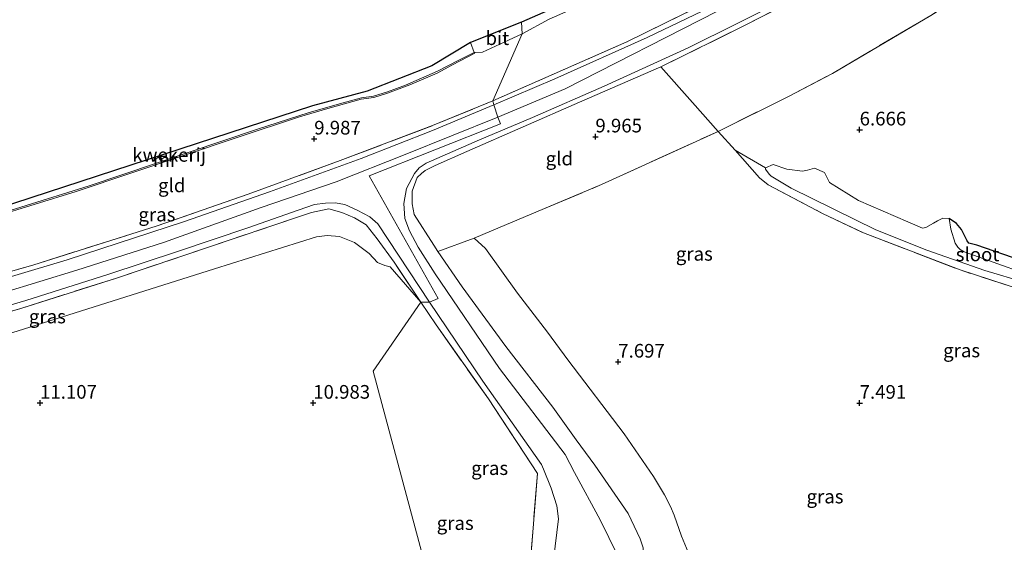
# Model space of a CAD drawing. Units: metres. Extents: x 169997 to 180010, y 438585 to 443059.
# Drawn here: x 171746 to 171926, y 439975 to 440070 of the extents above; entities that cross this region are included whole.
import ezdxf
from ezdxf.enums import TextEntityAlignment as Align

# ---------------------------------------------------------------- set-up
doc = ezdxf.new("R2010")
doc.units = ezdxf.units.M
doc.linetypes.add('IE-TERREINAFSCHEIDING', pattern=[10, 8, -2])
doc.layers.get('0').update_dxf_attribs({"lineweight": 25})
for name, color, linetype, lineweight in [('B-ME-GW-HOOGTEPUNT-S-B1', 10, 'Continuous', 25), ('B-ME-GW-INSTEEKWATERGANG-L-B1', 10, 'Continuous', 25), ('B-ME-GW-KRUINLIJN-L-B1', 93, 'Continuous', 18), ('B-ME-GW-TEENLIJN-L-B1', 93, 'Continuous', 18), ('B-ME-IE-GRASLAND-GV-B6', 93, 'Continuous', 18), ('B-ME-IE-GRONDWERKLIJN-GROND_INGERICHT-GV-B6', 253, 'Continuous', 18), ('B-ME-IE-HULPGEOMETRIE-L-B1', 53, 'Continuous', 18), ('B-ME-IE-TERREINAFSCHEIDING-DOORGANG-L-B1', 8, 'IE-TERREINAFSCHEIDING-KUNSTMATIG-OPEN', 18), ('B-ME-IE-TERREINAFSCHEIDING-RASTERHEKWERK-L-B1', 8, 'IE-TERREINAFSCHEIDING', 18), ('B-ME-KG-KADASTRAAL-OPNAMEDTMGRENS-L-B1', 10, 'Continuous', 25), ('B-ME-MW-MUUR-GV-B6', 8, 'IE-TERREINAFSCHEIDING-KUNSTMATIG', 18), ('B-ME-OG-WATER-GV-B6', 153, 'Continuous', 18), ('B-ME-VH-VERH_SOORT-BITUMEN-GV-B6', 8, 'IE-TERREINAFSCHEIDING-NATUURLIJK-HOUTWAL', 18)]:
    doc.layers.add(name, color=color, linetype=linetype, lineweight=lineweight)
doc.styles.add('NLCS-ISO', font='NLCS-ISO.TTF')
doc.linetypes.add('IE-TERREINAFSCHEIDING-KUNSTMATIG', pattern='A,4,[82,NLCS.SHX,S=0.75,R=90,X=0,Y=0],4,-2', length=10)
doc.linetypes.add('IE-TERREINAFSCHEIDING-KUNSTMATIG-OPEN', pattern='A,7,-1.5,[67,NLCS.SHX,S=0.75,R=0,X=0,Y=0],-1.5', length=10)
doc.linetypes.add('IE-TERREINAFSCHEIDING-NATUURLIJK-HOUTWAL', pattern='A,7,-1.5,[67,NLCS.SHX,S=0.75,R=45,X=0,Y=0],-1.5,7,-1.5,[70,NLCS.SHX,S=0.75,R=0,X=0,Y=0],-1.5', length=20)

# ---------------------------------------------------------------- blocks, each defined once
blk = doc.blocks.new('hoogtepunt')
for p, q in [((-0.5, 0), (0.5, 0)), ((0, 0.5), (0, -0.5))]:
    blk.add_line(p, q)

msp = doc.modelspace()

# ---------------------------------------------------------------- linework, layer by layer
at = {"layer": 'B-ME-GW-INSTEEKWATERGANG-L-B1'}
msp.add_polyline3d([(171961.48, 440015.85, 7.12), (171954.23, 440018.45, 7.14), (171937.66, 440023.24, 7.05), (171921.42, 440028.85, 7.02), (171920, 440029.25, 6.95), (171919.68, 440029.66, 6.89), (171918.61, 440031.75, 6.82), (171917.7, 440032.81, 6.74), (171916.39, 440033.75, 6.52)], dxfattribs=at)
at = {"layer": 'B-ME-GW-KRUINLIJN-L-B1'}
for points in [[(172120.49, 440304.39, 12.51), (172108.75, 440291.52, 12.55), (172097.62, 440278.92, 12.54), (172083.63, 440263.25, 12.51), (172075.36, 440253.45, 12.44), (172059.98, 440236.51, 12.51), (172043.7, 440216.74, 12.54), (172024.51, 440194.84, 12.67), (172008.15, 440176.59, 12.69), (171995.97, 440163.23, 12.7), (171973.05, 440140.23, 12.68), (171956.02, 440125.62, 12.66), (171935.09, 440108.99, 12.61), (171913.28, 440094.62, 12.58), (171896.48, 440084.06, 12.55), (171873.89, 440071.65, 12.51), (171846.09, 440057.5, 12.55), (171833.8, 440052.3, 12.47)], [(171863.64, 440061.48, 12.44), (171848.7, 440055.01, 12.47), (171828.13, 440046, 12.52), (171822.33, 440043.48, 12.37), (171820.46, 440042.53, 12.35), (171819.82, 440042.01, 12.34), (171819, 440041.28, 12.25), (171818.12, 440038.76, 11.97), (171818.09, 440036.44, 11.78), (171818.48, 440034.48, 11.66), (171822.04, 440028.85, 11.33), (171822.83, 440027.71, 11.3)], [(171833.8, 440052.3, 12.47), (171816.85, 440045.48, 12.48), (171804.19, 440040.49, 12.46), (171790.46, 440035.78, 12.47), (171772.6, 440029.35, 12.47), (171756.75, 440024.32, 12.53), (171743.21, 440020.14, 12.55), (171720.89, 440013.69, 12.59), (171705.87, 440009.69, 12.62), (171689.82, 440005.66, 12.62), (171669.61, 440001.11, 12.66), (171642.25, 439995.75, 12.69), (171616.93, 439990.78, 12.68), (171590.27, 439986.11, 12.67), (171551.56, 439980.14, 12.67), (171522.27, 439976.21, 12.68), (171480.54, 439970.63, 12.62), (171454, 439967.4, 12.44)], [(171860.64, 439969.9, 11.02), (171860.47, 439971.83, 10.88), (171860.35, 439973.52, 10.87), (171859.86, 439975.12, 10.89), (171857.63, 439979.79, 10.9), (171851.52, 439988.61, 10.88), (171848.1, 439993.27, 10.78), (171843.82, 439999.23, 10.87), (171835.24, 440010.32, 10.84), (171827.27, 440021.23, 11.01), (171822.83, 440027.71, 11.3)]]:
    msp.add_polyline3d(points, dxfattribs=at)
at = {"layer": 'B-ME-GW-TEENLIJN-L-B1'}
msp.add_line((171877.2, 440046.24, 7.49), (171882.74, 440043.04, 6.6), dxfattribs=at)
for points in [[(171819.72, 440018.44, 11.24), (171814.1, 440024.88, 10.99), (171813.12, 440025.15, 11.02), (171811.74, 440025.69, 11.04), (171810.22, 440027.32, 10.97), (171807.56, 440029.39, 10.94), (171804.8, 440030.44, 10.95), (171802.54, 440030.66, 10.94), (171800.59, 440030.41, 10.9), (171781.95, 440024.53, 10.92), (171745.84, 440013.11, 11.08), (171712.11, 440003.16, 11.07), (171684.19, 439996.15, 10.94)], [(171829.46, 440030.14, 8.23), (171831.52, 440028.25, 7.91), (171837.4, 440020.12, 7.73), (171842.9, 440012.96, 7.7), (171846.57, 440007.91, 7.71), (171856.92, 439994.34, 7.73), (171862.3, 439986.52, 7.77), (171864.3, 439983.21, 7.78), (171865.38, 439981.06, 7.8), (171866.04, 439979.49, 7.78), (171867.4, 439975.61, 7.8), (171868.91, 439971.98, 7.85), (171870.86, 439967.43, 7.8), (171871.42, 439963.35, 7.76), (171872.69, 439959.67, 7.68), (171874.56, 439956.21, 7.63), (171878.19, 439949.3, 7.38), (171882.31, 439943.62, 7.42), (171887.27, 439934.58, 7.57), (171892.02, 439927.23, 7.63), (171900.59, 439916.06, 8.23)]]:
    msp.add_polyline3d(points, dxfattribs=at)
at = {"layer": 'B-ME-IE-GRASLAND-GV-B6'}
for points in [[(171832.87, 440055.27, 12.4), (171857.42, 440066.05, 12.41), (171884.36, 440079.4, 12.49), (171899.22, 440088.01, 12.66), (171900.77, 440088.93, 12.48), (171901.54, 440089.47, 12.39), (171900.44, 440089.96, 12.26), (171898.8, 440090.04, 12.03), (171894.77, 440089.34, 11.61), (171900.38, 440090.86, 12.09), (171902.33, 440090.89, 12.28), (171903.17, 440090.23, 12.45), (171903.2, 440089.43, 12.51), (171896.94, 440085.5, 12.54), (171887.53, 440080.04, 12.45), (171877.02, 440074.55, 12.44), (171861.11, 440066.86, 12.42), (171844.21, 440059.33, 12.44), (171833.06, 440054.53, 12.41), (171832.87, 440055.27, 12.4)], [(171895.58, 440077.61, 12.6), (171879.18, 440069.19, 12.51), (171863.64, 440061.48, 12.44), (171848.7, 440055.01, 12.47), (171828.13, 440046, 12.52), (171822.33, 440043.48, 12.37), (171820.46, 440042.53, 12.35), (171819.82, 440042.01, 12.34), (171819, 440041.28, 12.25), (171818.12, 440038.76, 11.97), (171818.09, 440036.44, 11.78), (171818.48, 440034.48, 11.66), (171822.04, 440028.85, 11.33), (171822.83, 440027.71, 11.3)], [(171855.68, 439972.18, 11.04), (171852.5, 439978.61, 11.05), (171847.82, 439987.27, 11), (171846.09, 439990.6, 10.97), (171834.11, 440006.33, 10.95), (171822.3, 440023.62, 11.17), (171819.19, 440028.49, 11.34), (171817.62, 440031.47, 11.53), (171816.78, 440033.77, 11.63), (171816.55, 440036.5, 11.94), (171817.04, 440039.23, 12.2), (171818.53, 440041.98, 12.44), (171819.38, 440043.02, 12.46), (171820.69, 440043.89, 12.49), (171830.45, 440048.17, 12.54), (171840.12, 440052.26, 12.6), (171853.27, 440057.95, 12.49), (171868.59, 440064.96, 12.45), (171886.7, 440074.03, 12.51)], [(171717.23, 440016.26, 12.46), (171748.7, 440025.23, 12.44), (171771.44, 440032.44, 12.42), (171788.09, 440038.19, 12.41), (171804.95, 440044.35, 12.35), (171821.83, 440050.75, 12.45), (171832.87, 440055.27, 12.4)], [(171832.87, 440055.27, 12.4), (171833.06, 440054.53, 12.41), (171821.85, 440049.84, 12.45), (171808.76, 440044.73, 12.4), (171791.99, 440038.61, 12.43), (171776.44, 440033.19, 12.42), (171754.96, 440026.19, 12.45), (171735.14, 440020.29, 12.51)], [(171868.91, 439971.98, 7.85), (171867.4, 439975.61, 7.8), (171866.04, 439979.49, 7.78), (171865.38, 439981.06, 7.8), (171864.3, 439983.21, 7.78), (171862.3, 439986.52, 7.77), (171856.92, 439994.34, 7.73), (171846.57, 440007.91, 7.71), (171842.9, 440012.96, 7.7), (171837.4, 440020.12, 7.73), (171831.52, 440028.25, 7.91), (171829.46, 440030.14, 8.23), (171832.65, 440031.5, 7.9), (171852.74, 440039.95, 7.71), (171874.1, 440049.69, 7.7), (171877.2, 440046.24, 7.49)], [(171877.2, 440046.24, 7.49), (171881.7, 440041.22, 7.2), (171883.26, 440039.93, 7.12), (171893.18, 440034.68, 7.19), (171900.68, 440031.14, 7.14), (171918.39, 440024.34, 7.09), (171929.83, 440020.64, 7.07)], [(171877.2, 440046.24, 7.49), (171882.74, 440043.04, 6.6), (171882.76, 440042.79, 6.6), (171883.42, 440041.88, 6.6), (171883.81, 440041.52, 6.6), (171887.48, 440039.33, 6.6), (171902.95, 440031.71, 6.6), (171912.31, 440027.96, 6.6), (171922.9, 440024.25, 6.6), (171952.46, 440015.46, 6.6)], [(171929.83, 440020.64, 7.07), (171918.39, 440024.34, 7.09), (171900.68, 440031.14, 7.14), (171893.18, 440034.68, 7.19), (171883.26, 440039.93, 7.12), (171881.7, 440041.22, 7.2), (171877.2, 440046.24, 7.49)], [(171577.53, 439981.6, 12.64), (171598.75, 439985.01, 12.65), (171626.3, 439990.05, 12.65), (171651.29, 439994.85, 12.63), (171673.71, 439999.58, 12.61), (171693.28, 440003.94, 12.53), (171703.11, 440006.31, 12.55), (171713.85, 440009.11, 12.56), (171730.02, 440013.61, 12.52), (171747.39, 440018.77, 12.48), (171762.42, 440023.5, 12.47), (171775.35, 440027.75, 12.43), (171788.02, 440032.04, 12.42), (171797.24, 440035.25, 12.43), (171800.23, 440036.31, 12.43), (171802.26, 440036.56, 12.42), (171804, 440036.6, 12.38), (171805.77, 440036.32, 12.22), (171808.03, 440035.26, 12.01), (171810.33, 440034.03, 11.87), (171811.81, 440032.76, 11.77), (171821.26, 440018.45, 11)], [(171821.26, 440018.45, 11), (171819.72, 440018.44, 11.24), (171814.78, 440025.76, 11.32), (171811.71, 440030.06, 11.79), (171809.67, 440032.6, 11.85), (171807.55, 440033.88, 12.03), (171805.22, 440034.83, 12.16), (171802.84, 440035.5, 12.38), (171799.7, 440034.87, 12.49), (171797.13, 440034.02, 12.41), (171780.83, 440028.49, 12.4), (171764.02, 440022.85, 12.47), (171746.46, 440017.31, 12.46), (171725.73, 440011.33, 12.52), (171699.42, 440004.34, 12.58), (171682.98, 440000.45, 12.54), (171662.22, 439996.32, 12.53), (171633.54, 439990.85, 12.6), (171613.24, 439986.77, 12.53), (171591.75, 439982.63, 12.59), (171569.58, 439979.41, 12.61)], [(171725.73, 440011.33, 12.52), (171746.46, 440017.31, 12.46), (171764.02, 440022.85, 12.47), (171780.83, 440028.49, 12.4), (171797.13, 440034.02, 12.41), (171799.7, 440034.87, 12.49), (171802.84, 440035.5, 12.38), (171805.22, 440034.83, 12.16), (171807.55, 440033.88, 12.03), (171809.67, 440032.6, 11.85), (171811.71, 440030.06, 11.79), (171814.78, 440025.76, 11.32), (171819.72, 440018.44, 11.24)], [(171935.89, 440021.7, 6.47), (171919.15, 440027.66, 6.47), (171918.38, 440028.06, 6.47), (171917.95, 440028.5, 6.47), (171917.5, 440029.26, 6.47), (171916.68, 440031.82, 6.44), (171916.39, 440033.75, 6.52), (171917.7, 440032.81, 6.74), (171918.61, 440031.75, 6.82), (171919.68, 440029.66, 6.89), (171920, 440029.25, 6.95), (171921.42, 440028.85, 7.02), (171937.66, 440023.24, 7.05)], [(171819.72, 440018.44, 11.24), (171814.1, 440024.88, 10.99), (171813.12, 440025.15, 11.02), (171811.74, 440025.69, 11.04), (171810.22, 440027.32, 10.97), (171807.56, 440029.39, 10.94), (171804.8, 440030.44, 10.95), (171802.54, 440030.66, 10.94), (171800.59, 440030.41, 10.9), (171781.95, 440024.53, 10.92), (171745.84, 440013.11, 11.08)], [(171745.84, 440013.11, 11.08), (171781.95, 440024.53, 10.92), (171800.59, 440030.41, 10.9), (171802.54, 440030.66, 10.94), (171804.8, 440030.44, 10.95), (171807.56, 440029.39, 10.94), (171810.22, 440027.32, 10.97), (171811.74, 440025.69, 11.04), (171813.12, 440025.15, 11.02), (171814.1, 440024.88, 10.99), (171819.72, 440018.44, 11.24)], [(171860.35, 439973.52, 10.87), (171859.86, 439975.12, 10.89), (171857.63, 439979.79, 10.9), (171851.52, 439988.61, 10.88), (171848.1, 439993.27, 10.78), (171843.82, 439999.23, 10.87), (171835.24, 440010.32, 10.84), (171827.27, 440021.23, 11.01), (171822.83, 440027.71, 11.3), (171829.46, 440030.14, 8.23), (171831.52, 440028.25, 7.91), (171837.4, 440020.12, 7.73), (171842.9, 440012.96, 7.7), (171846.57, 440007.91, 7.71), (171856.92, 439994.34, 7.73), (171862.3, 439986.52, 7.77), (171864.3, 439983.21, 7.78), (171865.38, 439981.06, 7.8), (171866.04, 439979.49, 7.78), (171867.4, 439975.61, 7.8), (171868.91, 439971.98, 7.85)], [(171822.83, 440027.71, 11.3), (171827.27, 440021.23, 11.01), (171835.24, 440010.32, 10.84), (171843.82, 439999.23, 10.87), (171848.1, 439993.27, 10.78), (171851.52, 439988.61, 10.88), (171857.63, 439979.79, 10.9), (171859.86, 439975.12, 10.89), (171860.35, 439973.52, 10.87)], [(171819.72, 440018.44, 11.24), (171810.94, 440005.81, 10.92), (171829.24, 439937.6, 11.21), (171811.86, 439923.11, 11.05), (171782.74, 439898.34, 10.84), (171779.53, 439895.59, 10.82), (171772.19, 439889.55, 10.84), (171757.63, 439910.36, 10.83), (171741.48, 439933.17, 10.79)], [(171819.72, 440018.44, 11.24), (171822.47, 440014.3, 11.18), (171832.05, 440000.73, 11.08), (171841.03, 439987.1, 11.14), (171839.31, 439965.64, 11.2), (171838.79, 439958.15, 11.08), (171837.12, 439944.58, 11.33), (171829.24, 439937.6, 11.21), (171810.94, 440005.81, 10.92), (171819.72, 440018.44, 11.24)], [(171821.26, 440018.45, 11), (171831.05, 440003.99, 10.97), (171841.75, 439988.74, 10.95), (171842.11, 439987.88, 10.96), (171843.52, 439984.39, 10.98), (171844.56, 439981.17, 10.94), (171844.86, 439978.81, 10.99), (171843.99, 439971.29, 10.98), (171843.16, 439957.71, 11.04), (171838.79, 439958.15, 11.08), (171839.31, 439965.64, 11.2), (171841.03, 439987.1, 11.14), (171832.05, 440000.73, 11.08), (171822.47, 440014.3, 11.18), (171819.72, 440018.44, 11.24), (171821.26, 440018.45, 11)]]:
    msp.add_polyline3d(points, dxfattribs=at)
at = {"layer": 'B-ME-IE-GRONDWERKLIJN-GROND_INGERICHT-GV-B6'}
for points in [[(171874.1, 440049.69, 7.7), (171869.41, 440054.96, 9.37), (171863.64, 440061.48, 12.44), (171879.18, 440069.19, 12.51), (171895.58, 440077.61, 12.6), (171905.6, 440082.77, 12.55), (171912.44, 440086.47, 12.6), (171922.93, 440091.24, 12.16), (171938.31, 440097.34, 10.57), (171955.42, 440103.74, 8.98), (171961.01, 440105.58, 8.49), (171966.05, 440106.95, 8.18), (171963.21, 440104.61, 8.1), (171948.48, 440095.04, 7.87), (171935.12, 440086.49, 7.99), (171926.46, 440080.89, 8), (171923.59, 440078.79, 7.95), (171921, 440077.07, 7.92), (171918.13, 440074.21, 7.84), (171913.02, 440070.92, 7.75), (171895.05, 440060.31, 7.64), (171886.97, 440056.07, 7.71), (171874.1, 440049.69, 7.7)], [(171838.21, 440067.57, 8.34), (171843.2, 440070.2, 8.34), (171846.66, 440071.72, 8.39), (171849.64, 440072.83, 8.51), (171852.67, 440073.89, 8.63), (171859.71, 440076.31, 8.89), (171869.76, 440080.03, 9.58), (171883.48, 440085.16, 10.73), (171894.77, 440089.34, 11.61), (171898.8, 440090.04, 12.03), (171900.44, 440089.96, 12.26), (171901.54, 440089.47, 12.39), (171900.77, 440088.93, 12.48), (171899.22, 440088.01, 12.66), (171884.36, 440079.4, 12.49), (171857.42, 440066.05, 12.41), (171832.87, 440055.27, 12.4), (171838.21, 440067.57, 8.34)], [(171937.66, 440023.24, 7.05), (171921.42, 440028.85, 7.02), (171920, 440029.25, 6.95), (171919.68, 440029.66, 6.89), (171918.61, 440031.75, 6.82), (171917.7, 440032.81, 6.74), (171916.39, 440033.75, 6.52), (171915.21, 440033.8, 6.54), (171914.23, 440033.34, 6.54), (171913.52, 440032.87, 6.54), (171912.12, 440032.11, 6.54), (171911.5, 440031.99, 6.54), (171908.81, 440033.14, 6.54), (171899.8, 440037.07, 6.54), (171894.51, 440040.35, 6.54), (171893.88, 440041.56, 6.54), (171893.57, 440042.17, 6.54), (171891.75, 440042.99, 6.55), (171890.44, 440042.61, 6.55), (171889.51, 440042.42, 6.55), (171886.66, 440042.77, 6.54), (171884.15, 440043.66, 6.6), (171882.74, 440043.04, 6.6), (171877.2, 440046.24, 7.49), (171874.1, 440049.69, 7.7), (171886.97, 440056.07, 7.71), (171895.05, 440060.31, 7.64), (171913.02, 440070.92, 7.75)], [(171838.21, 440067.57, 8.34), (171832.87, 440055.27, 12.4), (171821.83, 440050.75, 12.45), (171804.95, 440044.35, 12.35), (171788.09, 440038.19, 12.41), (171771.44, 440032.44, 12.42), (171748.7, 440025.23, 12.44), (171717.23, 440016.26, 12.46)], [(171734.05, 440031.75, 8.3), (171756.6, 440038.72, 8.3), (171786.23, 440048.65, 8.3), (171797.47, 440052.37, 8.47), (171802.65, 440053.91, 8.56), (171808.79, 440055.57, 8.71), (171811.08, 440055.91, 8.83), (171813.61, 440056.67, 8.92), (171817.66, 440058.21, 8.86), (171822.69, 440060.36, 8.79), (171825.47, 440061.88, 8.75), (171829.57, 440063.98, 8.67), (171829.47, 440064.14, 8.27), (171830.98, 440064.19, 8.29), (171835.75, 440066.38, 8.31), (171838.21, 440067.57, 8.34)], [(171716.71, 440028.82, 7.87), (171736.1, 440033.56, 7.85), (171799.84, 440054.37, 8.06), (171809.86, 440057.03, 8.17), (171821.7, 440061.68, 8.26), (171828.77, 440065.94, 8.24), (171829.47, 440064.14, 8.27), (171826.65, 440062.75, 8.3), (171822.77, 440060.71, 8.31), (171816.86, 440058.16, 8.31), (171813.59, 440056.92, 8.31), (171811.02, 440056.11, 8.28), (171808.86, 440055.82, 8.23), (171805.46, 440054.92, 8.22), (171799.25, 440053.14, 7.93), (171789.61, 440050.01, 7.91), (171758.99, 440039.76, 7.83), (171746.48, 440035.85, 7.8), (171734.34, 440032.1, 7.83), (171718.75, 440028.21, 7.83), (171716.77, 440027.69, 7.89), (171716.71, 440028.82, 7.87)], [(171874.1, 440049.69, 7.7), (171852.74, 440039.95, 7.71), (171832.65, 440031.5, 7.9), (171829.46, 440030.14, 8.23), (171822.83, 440027.71, 11.3), (171822.04, 440028.85, 11.33), (171818.48, 440034.48, 11.66), (171818.09, 440036.44, 11.78), (171818.12, 440038.76, 11.97), (171819, 440041.28, 12.25), (171819.82, 440042.01, 12.34), (171820.46, 440042.53, 12.35), (171822.33, 440043.48, 12.37), (171828.13, 440046, 12.52), (171848.7, 440055.01, 12.47), (171863.64, 440061.48, 12.44), (171869.41, 440054.96, 9.37), (171874.1, 440049.69, 7.7)]]:
    msp.add_polyline3d(points, dxfattribs=at)
at = {"layer": 'B-ME-IE-HULPGEOMETRIE-L-B1'}
msp.add_polyline3d([(171838.09, 440069.65, 8.26), (171838.21, 440067.57, 8.34), (171832.87, 440055.27, 12.4), (171833.06, 440054.53, 12.41), (171833.8, 440052.3, 12.47), (171834.29, 440051.09, 12.47), (171810.25, 440041.55, 12.41), (171822.84, 440019.09, 11.03), (171821.26, 440018.45, 11), (171819.72, 440018.44, 11.24), (171810.94, 440005.81, 10.92), (171829.24, 439937.6, 11.21), (171832.04, 439927.34, 11.25), (171779.04, 439885.26, 10.75)], dxfattribs=at)
at = {"layer": 'B-ME-IE-TERREINAFSCHEIDING-DOORGANG-L-B1'}
for p, q in [((171829.46, 440030.14, 8.23), (171832.65, 440031.5, 7.9)), ((171819.72, 440018.44, 11.24), (171822.47, 440014.3, 11.18))]:
    msp.add_line(p, q, dxfattribs=at)
at = {"layer": 'B-ME-IE-TERREINAFSCHEIDING-RASTERHEKWERK-L-B1'}
msp.add_line((171829.46, 440030.14, 8.23), (171822.83, 440027.71, 11.3), dxfattribs=at)
for points in [[(171863.64, 440061.48, 12.44), (171879.18, 440069.19, 12.51), (171895.58, 440077.61, 12.6), (171905.6, 440082.77, 12.55), (171912.44, 440086.47, 12.6), (171922.93, 440091.24, 12.16), (171938.31, 440097.34, 10.57), (171955.42, 440103.74, 8.98), (171961.01, 440105.58, 8.49), (171966.05, 440106.95, 8.18)], [(171899.22, 440088.01, 12.66), (171884.36, 440079.4, 12.49), (171857.42, 440066.05, 12.41), (171832.87, 440055.27, 12.4)], [(171874.1, 440049.69, 7.7), (171886.97, 440056.07, 7.71), (171895.05, 440060.31, 7.64), (171913.02, 440070.92, 7.75), (171918.13, 440074.21, 7.84)], [(171874.1, 440049.69, 7.7), (171869.41, 440054.96, 9.37), (171863.64, 440061.48, 12.44)], [(171713.55, 440028.12, 9.78), (171712.01, 440022.11, 10.82), (171710.76, 440016.67, 11.98), (171710.88, 440015.09, 12.33), (171711.55, 440014.77, 12.44), (171717.23, 440016.26, 12.46), (171748.7, 440025.23, 12.44), (171771.44, 440032.44, 12.42), (171788.09, 440038.19, 12.41), (171804.95, 440044.35, 12.35), (171821.83, 440050.75, 12.45), (171832.87, 440055.27, 12.4)], [(171832.65, 440031.5, 7.9), (171852.74, 440039.95, 7.71), (171874.1, 440049.69, 7.7)], [(171874.1, 440049.69, 7.7), (171877.2, 440046.24, 7.49), (171881.7, 440041.22, 7.2)], [(171881.7, 440041.22, 7.2), (171883.26, 440039.93, 7.12), (171893.18, 440034.68, 7.19), (171900.68, 440031.14, 7.14), (171918.39, 440024.34, 7.09)], [(171819.72, 440018.44, 11.24), (171814.78, 440025.76, 11.32), (171811.71, 440030.06, 11.79), (171809.67, 440032.6, 11.85), (171807.55, 440033.88, 12.03), (171805.22, 440034.83, 12.16), (171802.84, 440035.5, 12.38), (171799.7, 440034.87, 12.49), (171797.13, 440034.02, 12.41), (171780.83, 440028.49, 12.4), (171764.02, 440022.85, 12.47), (171746.46, 440017.31, 12.46), (171725.73, 440011.33, 12.52), (171699.42, 440004.34, 12.58), (171682.98, 440000.45, 12.54)], [(171957.87, 440012.17, 6.77), (171955.12, 440012.98, 6.98), (171944.11, 440016.41, 7.05), (171929.83, 440020.64, 7.07), (171918.39, 440024.34, 7.09)], [(171822.47, 440014.3, 11.18), (171832.05, 440000.73, 11.08), (171841.03, 439987.1, 11.14), (171839.31, 439965.64, 11.2), (171838.79, 439958.15, 11.08), (171837.12, 439944.58, 11.33), (171829.24, 439937.6, 11.21)]]:
    msp.add_polyline3d(points, dxfattribs=at)
at = {"layer": 'B-ME-KG-KADASTRAAL-OPNAMEDTMGRENS-L-B1'}
for points in [[(172067.99, 440277.7, 7.76), (172058.71, 440267.5, 7.78), (172050.92, 440257.54, 8.14), (172042.76, 440243.89, 8.16), (172035.74, 440237.8, 8), (172029.76, 440234.43, 7.94), (172032.6, 440226.13, 8.04), (172020.67, 440215.95, 7.76), (172011.01, 440203.47, 8.09), (171982.49, 440172.24, 8.03), (171957.77, 440152.94, 7.84), (171934.53, 440132.72, 7.72), (171904.75, 440109.91, 7.84), (171878.33, 440095.79, 7.79), (171857.71, 440085.4, 7.87), (171856.47, 440083.34, 8.25), (171853.77, 440079.12, 8.65), (171852.74, 440076.15, 8.66), (171838.09, 440069.65, 8.26)], [(171838.09, 440069.65, 8.26), (171828.77, 440065.94, 8.24), (171821.7, 440061.68, 8.26), (171809.86, 440057.03, 8.17), (171799.84, 440054.37, 8.06), (171736.1, 440033.56, 7.85), (171716.71, 440028.82, 7.87), (171716.45, 440028.81, 9.02), (171713.55, 440028.12, 9.78), (171711.97, 440027.55, 9.96), (171705.03, 440028.82, 9.95), (171704.45, 440028.7, 9.99), (171700.5, 440028.79, 7.77), (171594.61, 440007.24, 7.75), (171502.05, 439992.94, 7.7), (171452.06, 439986.56, 7.83)]]:
    msp.add_polyline3d(points, dxfattribs=at)
at = {"layer": 'B-ME-MW-MUUR-GV-B6'}
msp.add_polyline3d([(171734.34, 440032.1, 7.83), (171746.48, 440035.85, 7.8), (171758.99, 440039.76, 7.83), (171789.61, 440050.01, 7.91), (171799.25, 440053.14, 7.93), (171805.46, 440054.92, 8.22), (171808.86, 440055.82, 8.23), (171811.02, 440056.11, 8.28), (171813.59, 440056.92, 8.31), (171816.86, 440058.16, 8.31), (171822.77, 440060.71, 8.31), (171826.65, 440062.75, 8.3), (171829.47, 440064.14, 8.27), (171829.57, 440063.98, 8.67), (171825.47, 440061.88, 8.75), (171822.69, 440060.36, 8.79), (171817.66, 440058.21, 8.86), (171813.61, 440056.67, 8.92), (171811.08, 440055.91, 8.83), (171808.79, 440055.57, 8.71), (171802.65, 440053.91, 8.56), (171797.47, 440052.37, 8.47), (171786.23, 440048.65, 8.3), (171756.6, 440038.72, 8.3), (171734.05, 440031.75, 8.3)], dxfattribs=at)
at = {"layer": 'B-ME-OG-WATER-GV-B6'}
msp.add_polyline3d([(171952.46, 440015.46, 6.6), (171922.9, 440024.25, 6.6), (171912.31, 440027.96, 6.6), (171902.95, 440031.71, 6.6), (171887.48, 440039.33, 6.6), (171883.81, 440041.52, 6.6), (171883.42, 440041.88, 6.6), (171882.76, 440042.79, 6.6), (171882.74, 440043.04, 6.6), (171884.15, 440043.66, 6.6), (171886.66, 440042.77, 6.54), (171889.51, 440042.42, 6.55), (171890.44, 440042.61, 6.55), (171891.75, 440042.99, 6.55), (171893.57, 440042.17, 6.54), (171893.88, 440041.56, 6.54), (171894.51, 440040.35, 6.54), (171899.8, 440037.07, 6.54), (171908.81, 440033.14, 6.54), (171911.5, 440031.99, 6.54), (171912.12, 440032.11, 6.54), (171913.52, 440032.87, 6.54), (171914.23, 440033.34, 6.54), (171915.21, 440033.8, 6.54), (171916.39, 440033.75, 6.52), (171916.68, 440031.82, 6.44), (171917.5, 440029.26, 6.47), (171917.95, 440028.5, 6.47), (171918.38, 440028.06, 6.47), (171919.15, 440027.66, 6.47), (171935.89, 440021.7, 6.47)], dxfattribs=at)
at = {"layer": 'B-ME-VH-VERH_SOORT-BITUMEN-GV-B6'}
for points in [[(171843.99, 439971.29, 10.98), (171844.86, 439978.81, 10.99), (171844.56, 439981.17, 10.94), (171843.52, 439984.39, 10.98), (171842.11, 439987.88, 10.96), (171841.75, 439988.74, 10.95), (171831.05, 440003.99, 10.97), (171821.26, 440018.45, 11), (171822.84, 440019.09, 11.03), (171810.25, 440041.55, 12.41), (171834.29, 440051.09, 12.47), (171833.8, 440052.3, 12.47), (171833.06, 440054.53, 12.41), (171844.21, 440059.33, 12.44), (171861.11, 440066.86, 12.42), (171877.02, 440074.55, 12.44)], [(171843.2, 440070.2, 8.34), (171838.21, 440067.57, 8.34), (171838.09, 440069.65, 8.26), (171852.74, 440076.15, 8.66)], [(171886.7, 440074.03, 12.51), (171868.59, 440064.96, 12.45), (171853.27, 440057.95, 12.49), (171840.12, 440052.26, 12.6), (171830.45, 440048.17, 12.54), (171820.69, 440043.89, 12.49), (171819.38, 440043.02, 12.46), (171818.53, 440041.98, 12.44), (171817.04, 440039.23, 12.2), (171816.55, 440036.5, 11.94), (171816.78, 440033.77, 11.63), (171817.62, 440031.47, 11.53), (171819.19, 440028.49, 11.34), (171822.3, 440023.62, 11.17), (171834.11, 440006.33, 10.95), (171846.09, 439990.6, 10.97), (171847.82, 439987.27, 11), (171852.5, 439978.61, 11.05), (171855.68, 439972.18, 11.04)], [(171838.09, 440069.65, 8.26), (171838.21, 440067.57, 8.34), (171835.75, 440066.38, 8.31), (171830.98, 440064.19, 8.29), (171829.47, 440064.14, 8.27), (171828.77, 440065.94, 8.24), (171838.09, 440069.65, 8.26)], [(171833.06, 440054.53, 12.41), (171833.8, 440052.3, 12.47), (171834.29, 440051.09, 12.47), (171810.25, 440041.55, 12.41), (171822.84, 440019.09, 11.03), (171821.26, 440018.45, 11), (171811.81, 440032.76, 11.77), (171810.33, 440034.03, 11.87), (171808.03, 440035.26, 12.01), (171805.77, 440036.32, 12.22), (171804, 440036.6, 12.38), (171802.26, 440036.56, 12.42), (171800.23, 440036.31, 12.43), (171797.24, 440035.25, 12.43), (171788.02, 440032.04, 12.42), (171775.35, 440027.75, 12.43), (171762.42, 440023.5, 12.47), (171747.39, 440018.77, 12.48), (171730.02, 440013.61, 12.52)], [(171735.14, 440020.29, 12.51), (171754.96, 440026.19, 12.45), (171776.44, 440033.19, 12.42), (171791.99, 440038.61, 12.43), (171808.76, 440044.73, 12.4), (171821.85, 440049.84, 12.45), (171833.06, 440054.53, 12.41)]]:
    msp.add_polyline3d(points, dxfattribs=at)

# ---------------------------------------------------------------- block references
at = {"layer": 'B-ME-GW-HOOGTEPUNT-S-B1', "rotation": 90}
for p in [(171851.64, 440048.72, 9.97), (171851.64, 440048.72, 9.97), (171900, 440050, 6.67), (171900, 440050, 6.67), (171800.18, 440048.34, 9.99), (171800.18, 440048.34, 9.99), (171855.82, 440007.52, 7.7), (171855.82, 440007.52, 7.7), (171750, 440000, 11.11), (171750, 440000, 11.11), (171800, 440000, 10.98), (171800, 440000, 10.98), (171900, 439999.99, 7.49), (171900, 439999.99, 7.49)]:
    msp.add_blockref('hoogtepunt', p, dxfattribs=at)

# ---------------------------------------------------------------- texts
at = {"layer": 'B-ME-GW-HOOGTEPUNT-S-B1', "ltscale": 0.2, "style": 'NLCS-ISO'}
for s, p in [('6.666', (171900, 440050, 6.67)), ('6.666', (171900, 440050, 6.67)), ('9.987', (171800.18, 440048.34, 9.99)), ('9.987', (171800.18, 440048.34, 9.99)), ('9.965', (171851.64, 440048.72, 9.97)), ('9.965', (171851.64, 440048.72, 9.97)), ('7.697', (171855.82, 440007.52, 7.7)), ('7.697', (171855.82, 440007.52, 7.7)), ('11.107', (171750, 440000, 11.11)), ('11.107', (171750, 440000, 11.11)), ('10.983', (171800, 440000, 10.98)), ('10.983', (171800, 440000, 10.98)), ('7.491', (171900, 439999.99, 7.49)), ('7.491', (171900, 439999.99, 7.49))]:
    msp.add_text(s, height=2.5, dxfattribs=at).set_placement(p, align=Align.BOTTOM_LEFT)
at = {"layer": 'B-ME-IE-GRASLAND-GV-B6', "ltscale": 0.2, "style": 'NLCS-ISO'}
for p in [(171771.39, 440034.48), (171869.74, 440027.29), (171751.35, 440015.82), (171918.66, 440009.61), (171832.29, 439988.08), (171893.66, 439982.88), (171825.98, 439978.02)]:
    msp.add_text('gras', height=2.5, dxfattribs=at).set_placement(p, align=Align.MIDDLE_CENTER)
at = {"layer": 'B-ME-IE-GRONDWERKLIJN-GROND_INGERICHT-GV-B6', "ltscale": 0.2, "style": 'NLCS-ISO'}
for s, p in [('kwekerij', (171773.62, 440045.4)), ('gld', (171845.04, 440044.73)), ('gld', (171774.11, 440039.81))]:
    msp.add_text(s, height=2.5, dxfattribs=at).set_placement(p, align=Align.MIDDLE_CENTER)
at = {"layer": 'B-ME-MW-MUUR-GV-B6', "ltscale": 0.2, "style": 'NLCS-ISO'}
msp.add_text('mr', height=2.5, dxfattribs=at).set_placement((171772.88, 440044.45), align=Align.MIDDLE_CENTER)
at = {"layer": 'B-ME-OG-WATER-GV-B6', "ltscale": 0.2, "style": 'NLCS-ISO'}
msp.add_text('sloot', height=2.5, dxfattribs=at).set_placement((171921.58, 440027.19), align=Align.MIDDLE_CENTER)
at = {"layer": 'B-ME-VH-VERH_SOORT-BITUMEN-GV-B6', "ltscale": 0.2, "style": 'NLCS-ISO'}
msp.add_text('bit', height=2.5, dxfattribs=at).set_placement((171833.69, 440066.75), align=Align.MIDDLE_CENTER)

doc.saveas('drawing.dxf')
